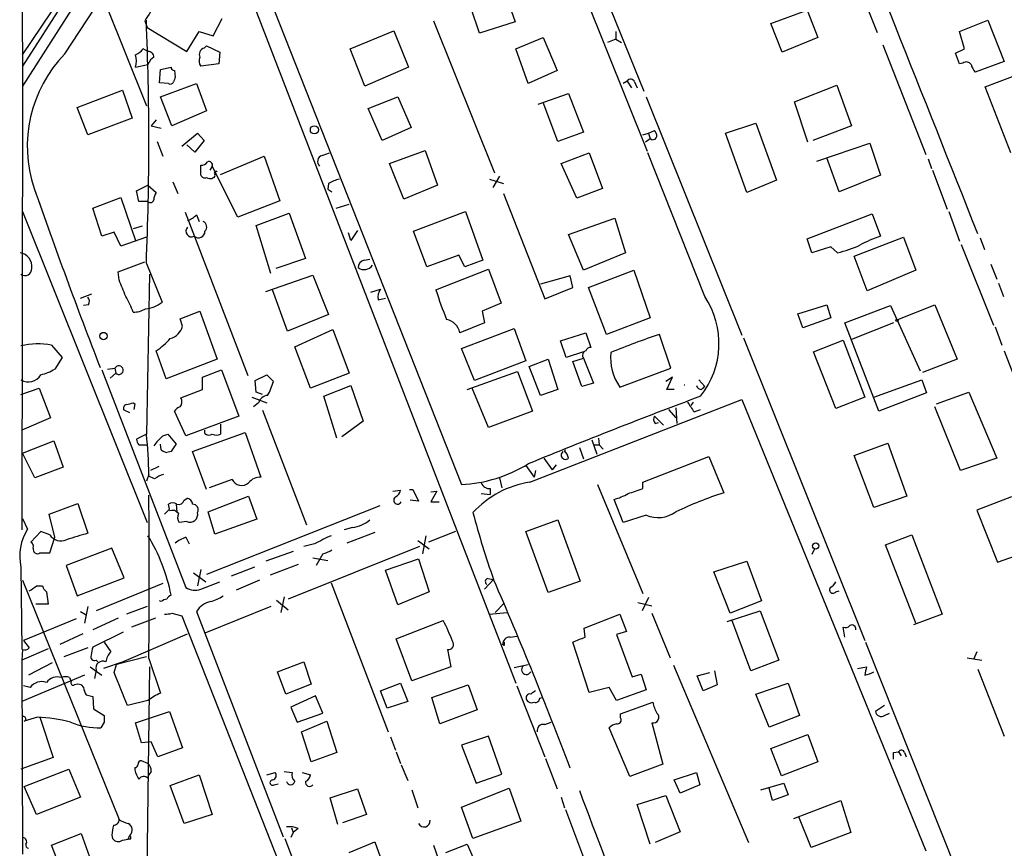
# Model space of a CAD drawing. Extents: x 6 to 969, y 5 to 890.
# Drawn here: x 31 to 132, y 261 to 346 of the extents above; entities that cross this region are included whole.
import ezdxf

# ---------------------------------------------------------------- set-up
doc = ezdxf.new("R2010")
doc.units = 0
doc.header["$MEASUREMENT"] = 0
doc.layers.add('MAIN', color=5, linetype='CONTINUOUS')

msp = doc.modelspace()

# ---------------------------------------------------------------- linework, layer by layer
at = {"layer": 'MAIN'}
for p, q in [((64.0927, 391.414), (30.988, 339.598)), ((80.8567, 368.4693), (95.0807, 332.9093)), ((30.8187, 366.014), (30.988, 339.598)), ((35.306, 342.9), (48.9373, 363.728)), ((30.988, 342.8153), (43.0107, 360.68)), ((51.7313, 360.2566), (76.0307, 298.704)), ((89.7467, 351.4513), (94.742, 339.09)), ((116.332, 351.1126), (118.7027, 345.1013)), ((53.7633, 350.4353), (81.6187, 278.2993)), ((35.1367, 348.1493), (30.988, 341.63)), ((39.4547, 348.1493), (43.688, 337.566)), ((80.772, 348.4033), (81.534, 346.202)), ((77.8933, 345.0166), (77.0467, 347.5566)), ((107.7807, 346.0326), (111.506, 347.3873)), ((111.506, 347.3873), (112.6067, 344.5933)), ((43.5187, 346.2866), (43.7727, 345.6093)), ((50.546, 344.7626), (51.4773, 346.5406)), ((73.152, 346.2866), (79.4173, 330.708)), ((81.534, 346.202), (77.8933, 345.0166)), ((108.966, 343.0693), (107.7807, 346.0326)), ((127.1693, 345.186), (130.048, 346.3713)), ((130.048, 346.3713), (131.7413, 342.138)), ((43.7727, 345.6093), (47.8367, 343.154)), ((47.8367, 343.154), (49.1067, 345.186)), ((49.1067, 345.186), (50.546, 344.7626)), ((64.6007, 343.408), (69.088, 345.2706)), ((69.088, 345.2706), (70.612, 341.5453)), ((91.8633, 345.186), (91.8633, 344.424)), ((127.6773, 343.408), (127.1693, 345.186)), ((49.6147, 343.4926), (49.8687, 343.7466)), ((49.8687, 343.7466), (51.2233, 343.0693)), ((81.6187, 343.408), (84.4127, 344.5933)), ((84.4127, 344.5933), (85.852, 341.2066)), ((91.8633, 344.424), (91.0167, 344.0853)), ((91.8633, 344.424), (92.456, 344.0853)), ((112.6067, 344.5933), (108.966, 343.0693)), ((119.2953, 343.8313), (123.698, 332.5706)), ((43.8573, 343.154), (43.3493, 343.408)), ((51.2233, 343.0693), (51.1387, 341.884)), ((66.1247, 339.598), (64.6007, 343.408)), ((82.8887, 339.852), (81.6187, 343.408)), ((126.746, 342.9846), (127.6773, 343.408)), ((127.1693, 341.884), (126.746, 342.9846)), ((42.5873, 341.5453), (43.8573, 341.7993)), ((44.1113, 342.3073), (43.8573, 341.7993)), ((44.45, 342.5613), (44.1113, 342.3073)), ((51.1387, 341.884), (49.276, 341.63)), ((127.508, 341.9686), (127.1693, 341.884)), ((131.7413, 342.138), (128.778, 341.0373)), ((45.0427, 339.9366), (45.1273, 341.2913)), ((45.1273, 341.2913), (46.228, 341.5453)), ((46.5667, 341.2066), (46.6513, 340.5293)), ((70.612, 341.5453), (66.1247, 339.598)), ((85.852, 341.2066), (82.8887, 339.852)), ((129.794, 339.5133), (133.604, 340.9526)), ((30.988, 339.598), (30.9033, 294.0473)), ((45.974, 339.852), (45.0427, 339.9366)), ((45.1273, 338.4973), (48.8527, 339.852)), ((48.8527, 339.852), (49.8687, 337.058)), ((93.0487, 340.106), (92.6253, 339.852)), ((93.0487, 340.106), (93.472, 339.4286)), ((93.8107, 340.0213), (94.0647, 339.4286)), ((110.236, 337.9893), (114.554, 339.6826)), ((114.554, 339.6826), (116.078, 335.534)), ((36.576, 337.3966), (41.2327, 339.1746)), ((41.2327, 339.1746), (42.2487, 336.296)), ((83.9047, 337.7353), (87.0373, 338.836)), ((87.0373, 338.836), (88.5613, 334.8566)), ((132.4187, 332.74), (129.794, 339.5133)), ((46.3127, 335.534), (45.1273, 338.4973)), ((66.4633, 337.312), (69.5113, 338.4973)), ((69.5113, 338.4973), (70.866, 335.3646)), ((85.9367, 333.9253), (84.4127, 337.9046)), ((94.996, 338.4973), (104.8173, 314.0286)), ((111.5907, 333.8406), (110.236, 337.9893)), ((37.6767, 334.6026), (36.576, 337.3966)), ((49.8687, 337.058), (46.3127, 335.534)), ((67.9027, 334.01), (66.4633, 337.312)), ((42.2487, 336.296), (37.6767, 334.6026)), ((44.704, 336.1266), (44.196, 335.534)), ((103.124, 334.772), (106.2567, 335.788)), ((106.2567, 335.788), (108.3733, 329.946)), ((44.196, 335.534), (45.212, 335.28)), ((47.3287, 333.4173), (48.9373, 334.772)), ((48.9373, 334.772), (49.6147, 334.01)), ((70.866, 335.3646), (67.9027, 334.01)), ((88.5613, 334.8566), (85.9367, 333.9253)), ((94.6573, 334.6026), (95.25, 334.772)), ((95.25, 334.772), (95.8427, 335.026)), ((95.25, 334.772), (95.4193, 334.1793)), ((105.3253, 328.676), (103.124, 334.772)), ((116.078, 335.534), (112.0987, 334.01)), ((44.7887, 333.9253), (45.3813, 332.4013)), ((48.6833, 332.8246), (47.8367, 333.5866)), ((49.6147, 334.01), (48.6833, 332.8246)), ((95.4193, 334.1793), (94.9113, 333.8406)), ((95.5887, 334.0946), (95.4193, 334.1793)), ((112.522, 331.8933), (117.9407, 333.756)), ((117.9407, 333.756), (119.0413, 330.454)), ((61.722, 332.486), (62.484, 332.74)), ((68.6647, 331.6393), (72.3053, 332.994)), ((72.3053, 332.994), (73.5753, 329.438)), ((86.2753, 331.6393), (89.154, 332.74)), ((89.154, 332.74), (90.5087, 329.0993)), ((101.0073, 318.008), (95.1653, 332.74)), ((51.308, 330.5386), (55.7953, 332.4013)), ((55.7953, 332.4013), (57.404, 327.8293)), ((70.104, 327.9986), (68.6647, 331.6393)), ((87.884, 328.0833), (86.2753, 331.6393)), ((114.808, 328.7606), (113.538, 332.232)), ((123.952, 332.1473), (124.2907, 331.1313)), ((49.276, 330.454), (49.276, 331.47)), ((50.4613, 331.3853), (50.2073, 330.962)), ((53.086, 326.136), (50.4613, 331.3853)), ((124.3753, 330.962), (125.8993, 326.9826)), ((46.3973, 329.7766), (46.9053, 328.5913)), ((50.546, 330.2), (50.4613, 330.1153)), ((62.3993, 329.6073), (62.3147, 329.0146)), ((78.9093, 330.0306), (80.3487, 329.6073)), ((79.9253, 330.3693), (79.248, 329.184)), ((108.3733, 329.946), (105.3253, 328.676)), ((119.0413, 330.454), (114.808, 328.7606)), ((42.672, 328.8453), (43.8573, 329.438)), ((42.926, 327.7446), (42.672, 328.8453)), ((43.8573, 329.438), (44.704, 328.676)), ((62.3147, 329.0146), (62.738, 328.7606)), ((73.5753, 329.438), (70.104, 327.9986)), ((80.3487, 328.5913), (84.582, 317.754)), ((90.5087, 329.0993), (87.884, 328.0833)), ((38.1847, 327.0673), (41.0633, 328.168)), ((41.0633, 328.168), (42.5873, 323.7653)), ((43.8573, 327.7446), (42.926, 327.7446)), ((57.404, 327.8293), (53.086, 326.136)), ((63.1613, 327.0673), (64.516, 327.4906)), ((30.988, 326.7286), (43.7727, 294.8093)), ((39.116, 324.1886), (38.1847, 327.0673)), ((47.6673, 326.644), (54.102, 309.88)), ((54.9487, 325.2893), (58.3353, 326.5593)), ((58.3353, 326.5593), (60.0287, 321.9026)), ((71.12, 324.6966), (76.454, 326.7286)), ((76.454, 326.7286), (78.232, 321.7333)), ((111.506, 323.9346), (118.1947, 326.4746)), ((118.1947, 326.4746), (119.0413, 324.1886)), ((126.0687, 326.7286), (127.1693, 323.6806)), ((48.8527, 326.39), (49.1067, 325.7126)), ((87.0373, 324.358), (91.7787, 326.0513)), ((91.7787, 326.0513), (92.8793, 322.4953)), ((40.386, 324.612), (39.116, 324.1886)), ((41.0633, 323.1726), (40.386, 324.612)), ((43.2647, 325.2046), (42.3333, 324.9506)), ((56.4727, 320.3786), (54.9487, 325.2893)), ((64.6853, 323.7653), (64.4313, 324.5273)), ((65.3627, 324.7813), (64.6853, 323.7653)), ((72.4747, 321.056), (71.12, 324.6966)), ((43.688, 324.104), (41.0633, 323.1726)), ((88.5613, 320.7173), (87.0373, 324.358)), ((112.014, 322.4953), (111.506, 323.9346)), ((116.332, 322.1566), (121.412, 324.104)), ((121.412, 324.104), (122.682, 320.7173)), ((129.286, 324.0193), (129.7093, 322.834)), ((92.8793, 322.4953), (88.5613, 320.7173)), ((113.9613, 323.088), (112.014, 322.4953)), ((114.6387, 322.4953), (113.9613, 323.088)), ((127.3387, 323.342), (130.6407, 315.0446)), ((40.8093, 320.548), (43.5187, 321.564)), ((43.688, 321.3946), (45.2967, 317.4153)), ((60.0287, 321.9026), (56.9807, 320.8866)), ((66.04, 321.7333), (66.6327, 321.818)), ((75.7767, 322.2413), (72.4747, 321.056)), ((76.3693, 321.056), (75.7767, 322.2413)), ((78.232, 321.7333), (76.3693, 321.056)), ((117.6867, 318.6006), (116.332, 322.1566)), ((40.894, 319.7013), (40.8093, 320.548)), ((73.406, 318.6853), (78.8247, 320.802)), ((78.8247, 320.802), (80.0947, 317.3306)), ((89.0693, 318.9393), (93.726, 320.7173)), ((93.726, 320.7173), (95.4193, 315.8066)), ((122.682, 320.7173), (117.6867, 318.6006)), ((130.3867, 321.31), (130.9793, 319.786)), ((44.0267, 320.294), (43.688, 303.8686)), ((55.9647, 318.516), (60.7907, 320.2093)), ((60.7907, 320.2093), (62.3993, 316.1453)), ((87.2067, 320.1246), (84.1587, 319.278)), ((87.4607, 318.9393), (87.2067, 320.1246)), ((58.166, 314.452), (56.642, 318.6853)), ((66.7173, 318.4313), (67.7333, 318.77)), ((84.582, 317.754), (87.4607, 318.9393)), ((90.932, 314.1133), (89.0693, 318.9393)), ((131.1487, 319.3626), (131.6567, 318.008)), ((36.9147, 317.8386), (38.1, 318.262)), ((67.4793, 317.6693), (68.2413, 317.8386)), ((37.7613, 317.1613), (37.2533, 317.0766)), ((47.1593, 315.722), (49.1913, 316.484)), ((49.1913, 316.484), (50.9693, 311.5733)), ((80.0947, 317.3306), (78.1473, 316.484)), ((78.1473, 316.484), (78.4013, 315.2986)), ((110.5747, 316.23), (113.538, 317.1613)), ((113.538, 317.1613), (113.9613, 315.8066)), ((115.4007, 315.2986), (120.0573, 317.0766)), ((120.0573, 317.0766), (123.1053, 310.388)), ((120.8193, 315.6373), (124.6293, 317.1613)), ((124.6293, 317.1613), (126.9153, 311.5733)), ((47.4133, 314.96), (47.1593, 315.722)), ((62.3993, 316.1453), (58.166, 314.452)), ((95.4193, 315.8066), (90.932, 314.1133)), ((111.0827, 314.7906), (110.5747, 316.23)), ((113.9613, 315.8066), (111.0827, 314.7906)), ((58.928, 312.8433), (62.8227, 314.6213)), ((62.8227, 314.6213), (64.516, 310.134)), ((78.4013, 315.2986), (75.8613, 314.2826)), ((76.0307, 312.674), (81.4493, 314.706)), ((81.4493, 314.706), (82.6347, 311.404)), ((118.872, 306.2393), (115.4007, 315.2986)), ((120.396, 315.2986), (116.078, 313.6053)), ((130.81, 314.8753), (131.4873, 313.0126)), ((86.1907, 313.436), (88.8153, 314.2826)), ((86.7833, 311.7426), (86.1907, 313.436)), ((88.8153, 314.2826), (89.3233, 312.7586)), ((97.536, 310.642), (96.3507, 314.1133)), ((104.9867, 313.7746), (117.4327, 282.702)), ((112.1833, 312.3353), (115.2313, 313.5206)), ((115.2313, 313.5206), (117.4327, 307.6786)), ((33.9513, 313.0126), (35.052, 311.7426)), ((45.72, 309.5413), (44.704, 312.42)), ((60.5367, 308.61), (58.928, 312.8433)), ((77.3853, 309.372), (76.0307, 312.674)), ((88.5613, 312.3353), (86.7833, 311.7426)), ((114.4693, 306.4933), (112.1833, 312.3353)), ((131.7413, 312.42), (133.1807, 308.6946)), ((35.052, 311.7426), (34.29, 310.5573)), ((50.9693, 311.5733), (45.72, 309.5413)), ((82.6347, 311.404), (77.3853, 309.372)), ((82.9733, 310.8113), (84.9207, 311.5733)), ((84.9207, 311.5733), (85.9367, 308.4406)), ((87.4607, 311.3193), (88.5613, 311.658)), ((88.392, 308.7793), (87.4607, 311.3193)), ((88.5613, 311.658), (89.5773, 309.118)), ((126.9153, 311.5733), (123.3593, 310.2186)), ((39.116, 310.4726), (47.752, 288.1206)), ((39.7087, 310.5573), (40.4707, 310.642)), ((40.4707, 310.642), (40.5553, 310.134)), ((49.4453, 309.7106), (51.3927, 310.4726)), ((51.3927, 310.4726), (53.1707, 305.7313)), ((76.6233, 308.4406), (81.788, 310.3033)), ((81.788, 310.3033), (83.312, 306.2393)), ((84.1587, 307.848), (82.9733, 310.8113)), ((92.2867, 308.6946), (97.536, 310.642)), ((40.5553, 310.134), (39.9627, 309.626)), ((49.4453, 308.4406), (49.4453, 309.7106)), ((54.864, 309.372), (56.0493, 309.9646)), ((54.9487, 308.1866), (54.864, 309.372)), ((56.0493, 309.9646), (56.7267, 309.2873)), ((64.516, 310.134), (60.5367, 308.61)), ((97.7053, 309.7106), (97.028, 309.2873)), ((97.1127, 308.4406), (97.7053, 309.7106)), ((100.4147, 309.4566), (101.0073, 308.7793)), ((118.364, 307.6786), (123.2747, 309.4566)), ((123.2747, 309.4566), (123.7827, 308.102)), ((30.8187, 307.9326), (32.6813, 308.61)), ((32.6813, 308.61), (33.8667, 305.562)), ((47.244, 307.594), (49.4453, 308.4406)), ((61.8913, 307.7633), (64.6853, 308.864)), ((64.6853, 308.864), (65.9553, 305.2233)), ((78.8247, 304.546), (77.1313, 308.61)), ((85.9367, 308.4406), (84.1587, 307.848)), ((89.5773, 309.118), (88.392, 308.7793)), ((97.8747, 308.4406), (97.1127, 308.4406)), ((54.5253, 307.6786), (56.0493, 307.086)), ((55.626, 307.9326), (54.9487, 308.1866)), ((63.246, 303.4453), (61.8913, 307.7633)), ((83.058, 298.958), (104.8173, 307.4246)), ((104.8173, 307.4246), (123.698, 261.112)), ((117.4327, 307.6786), (114.4693, 306.4933)), ((123.7827, 308.102), (118.872, 306.2393)), ((124.7987, 307.0013), (128.1007, 308.1866)), ((128.1007, 308.1866), (130.9793, 301.4133)), ((41.9947, 306.07), (41.402, 306.324)), ((42.3333, 307.086), (42.5027, 307.0013)), ((42.5027, 307.0013), (42.418, 306.4086)), ((47.752, 303.6993), (46.5667, 306.2393)), ((55.2027, 307.086), (54.6947, 306.6626)), ((55.626, 306.324), (60.1133, 294.5553)), ((83.312, 306.2393), (78.8247, 304.546)), ((97.282, 306.4086), (98.044, 305.562)), ((98.044, 306.578), (98.1287, 304.9693)), ((99.822, 307.1706), (99.568, 306.832)), ((99.9067, 306.1546), (100.584, 306.4086)), ((127.254, 300.1433), (124.6293, 306.6626)), ((33.8667, 305.562), (30.9033, 304.292)), ((53.1707, 305.7313), (47.752, 303.6993)), ((65.9553, 305.2233), (63.754, 303.6146)), ((95.8427, 305.7313), (96.774, 304.8)), ((49.6993, 303.9533), (49.6993, 304.292)), ((51.308, 304.8846), (51.308, 303.8686)), ((95.9273, 304.9693), (96.266, 305.054)), ((43.688, 303.8686), (42.672, 303.3606)), ((45.3813, 303.6993), (45.8893, 303.8686)), ((45.8893, 303.8686), (46.736, 302.8526)), ((48.4293, 302.0906), (53.848, 304.038)), ((53.848, 304.038), (55.4567, 299.466)), ((89.408, 303.276), (89.916, 301.8366)), ((90.0853, 303.4453), (90.17, 302.768)), ((30.988, 301.9213), (34.2053, 303.1913)), ((34.2053, 303.1913), (35.1367, 300.482)), ((42.926, 302.768), (43.7727, 302.768)), ((45.212, 302.26), (45.1273, 302.8526)), ((86.6987, 302.26), (86.614, 302.1753)), ((88.138, 302.514), (88.5613, 301.3286)), ((89.5773, 302.768), (90.17, 302.768)), ((90.17, 302.768), (90.5933, 302.3446)), ((116.332, 301.6673), (119.8033, 302.9373)), ((119.8033, 302.9373), (121.7507, 297.5186)), ((32.258, 299.3813), (30.988, 301.9213)), ((46.228, 302.0906), (45.8047, 302.006)), ((49.8687, 298.196), (48.4293, 302.0906)), ((84.4973, 301.4133), (85.344, 300.228)), ((94.6573, 298.958), (101.4307, 301.5826)), ((101.4307, 301.5826), (102.9547, 297.8573)), ((118.364, 296.3333), (116.332, 301.6673)), ((130.9793, 301.4133), (127.254, 300.1433)), ((35.1367, 300.482), (32.258, 299.3813)), ((44.958, 300.5666), (44.1113, 300.1433)), ((82.6347, 300.6513), (83.4813, 299.466)), ((85.7673, 300.736), (85.344, 300.228)), ((43.942, 299.72), (43.688, 299.0426)), ((44.5347, 299.2966), (43.942, 299.5506)), ((52.4933, 299.212), (50.1227, 298.3653)), ((79.9253, 299.3813), (80.1793, 298.3653)), ((83.6507, 300.1433), (83.4813, 299.466)), ((70.6967, 298.196), (71.0353, 298.196)), ((71.0353, 298.196), (71.628, 297.0106)), ((78.994, 298.2806), (78.994, 297.688)), ((90.0007, 298.704), (94.6573, 287.528)), ((94.6573, 298.2806), (94.6573, 298.958)), ((47.5827, 297.0953), (47.8367, 297.2646)), ((50.038, 295.91), (54.1867, 297.5186)), ((54.1867, 297.5186), (55.0333, 295.148)), ((69.0033, 298.0266), (69.7653, 298.1113)), ((72.898, 297.942), (73.4907, 298.0266)), ((73.4907, 298.0266), (72.898, 296.926)), ((78.0627, 297.7726), (78.994, 297.688)), ((92.6253, 294.8093), (91.694, 297.18)), ((121.7507, 297.5186), (118.364, 296.3333)), ((132.5033, 297.434), (128.9473, 296.0793)), ((33.6973, 295.656), (36.6607, 296.7566)), ((36.6607, 296.7566), (37.6767, 293.7086)), ((46.0587, 296.164), (45.974, 296.672)), ((46.736, 296.672), (46.8207, 295.91)), ((67.6487, 296.5026), (49.8687, 289.4753)), ((71.628, 297.0106), (70.7813, 297.0953)), ((72.898, 296.926), (73.7447, 296.926)), ((30.988, 295.2326), (31.496, 294.132)), ((34.29, 293.2853), (33.6973, 295.656)), ((50.7153, 293.624), (50.038, 295.91)), ((55.0333, 295.148), (50.7153, 293.624)), ((94.996, 295.5713), (92.6253, 294.8093)), ((128.9473, 296.0793), (131.064, 290.7453)), ((47.8367, 294.894), (47.0747, 294.8093)), ((64.8547, 294.3013), (64.008, 294.0473)), ((82.6347, 293.878), (85.9367, 295.0633)), ((85.9367, 295.0633), (88.2227, 288.798)), ((32.8507, 293.878), (31.8347, 292.7773)), ((33.782, 293.5393), (32.8507, 293.878)), ((33.782, 291.6766), (34.29, 293.2853)), ((47.752, 293.2853), (48.0907, 292.608)), ((67.1407, 293.7933), (64.262, 292.6926)), ((72.39, 293.4546), (72.0513, 291.592)), ((75.438, 293.878), (72.644, 292.7773)), ((84.9207, 287.6126), (82.6347, 293.878)), ((119.5493, 292.5233), (122.2587, 293.5393)), ((122.2587, 293.5393), (125.3913, 285.4113)), ((40.132, 292.1846), (35.4753, 290.4066)), ((41.402, 289.1366), (40.132, 292.1846)), ((71.7127, 292.354), (58.2507, 286.9353)), ((60.96, 292.608), (59.8593, 292.354)), ((71.5433, 292.9466), (72.7287, 292.1)), ((112.268, 292.1), (112.014, 291.5073)), ((122.682, 284.48), (119.5493, 292.5233)), ((32.766, 291.6766), (33.782, 291.6766)), ((58.7587, 291.846), (55.9647, 290.83)), ((60.7907, 291.1686), (62.3147, 290.9146)), ((61.8067, 291.592), (61.1293, 290.4066)), ((68.2413, 289.8986), (71.628, 291.084)), ((71.628, 291.084), (72.7287, 287.6973)), ((131.064, 290.7453), (134.7047, 292.0153)), ((30.8187, 290.2373), (30.9033, 281.7706)), ((35.4753, 290.4066), (36.576, 287.274)), ((54.7793, 290.2373), (52.4087, 289.306)), ((59.2667, 290.4913), (56.388, 289.3906)), ((101.9387, 289.7293), (105.3253, 290.83)), ((105.3253, 290.83), (106.8493, 286.766)), ((36.576, 287.274), (41.402, 289.1366)), ((48.514, 289.6446), (49.784, 288.7133)), ((49.276, 289.9833), (48.9373, 288.29)), ((69.5113, 286.3426), (68.2413, 289.8986)), ((78.74, 289.052), (79.3327, 288.9673)), ((103.632, 285.496), (101.9387, 289.7293)), ((30.988, 288.8826), (40.894, 264.3293)), ((32.4273, 288.29), (33.02, 288.29)), ((45.3813, 288.544), (38.5233, 285.75)), ((49.276, 287.9513), (51.2233, 288.7133)), ((55.2873, 288.8826), (52.9167, 287.8666)), ((62.6533, 288.6286), (68.4953, 273.304)), ((79.3327, 288.9673), (78.4013, 287.9513)), ((88.2227, 288.798), (84.9207, 287.6126)), ((33.4433, 287.6973), (33.6127, 286.4273)), ((57.8273, 287.1893), (57.4887, 285.5806)), ((72.7287, 287.6973), (69.5113, 286.3426)), ((95.25, 287.1046), (94.5727, 285.75)), ((114.4693, 287.6973), (114.808, 287.782)), ((33.6127, 286.4273), (32.3427, 286.4273)), ((37.6767, 286.1733), (37.338, 284.48)), ((43.7727, 286.1733), (41.656, 285.4113)), ((45.212, 286.6813), (45.0427, 286.766)), ((56.4727, 286.1733), (49.6993, 283.464)), ((57.0653, 286.8506), (58.2507, 285.8346)), ((79.502, 285.5806), (80.4333, 286.512)), ((94.1493, 286.5966), (95.5887, 286.258)), ((106.8493, 286.766), (103.632, 285.496)), ((36.9147, 285.6653), (37.5073, 285.3266)), ((46.3127, 285.496), (47.3287, 285.242)), ((47.3287, 285.242), (60.7907, 251.0366)), ((48.8527, 285.6653), (57.7427, 262.5513)), ((78.9093, 285.4113), (80.6873, 285.5806)), ((88.646, 283.972), (92.2867, 285.4113)), ((92.2867, 285.4113), (92.964, 283.6333)), ((95.5887, 285.496), (97.4513, 280.924)), ((103.2933, 284.6493), (106.68, 285.75)), ((106.68, 285.75), (108.6273, 280.67)), ((125.3913, 285.4113), (122.428, 284.3106)), ((36.4913, 284.9033), (31.0727, 282.702)), ((40.8093, 284.988), (38.1847, 283.8026)), ((44.6193, 284.988), (42.164, 284.0566)), ((69.342, 282.8713), (74.168, 284.734)), ((105.7487, 279.5693), (103.8013, 284.8186)), ((115.4007, 283.0406), (115.2313, 284.0566)), ((37.1687, 283.3793), (34.798, 282.2786)), ((41.3173, 283.5486), (38.1847, 282.0246)), ((40.64, 280.2466), (47.9213, 283.3793)), ((81.026, 283.0406), (81.7033, 283.1253)), ((88.7307, 283.0406), (88.646, 283.972)), ((92.964, 283.6333), (91.948, 283.2946)), ((91.948, 283.2946), (93.5567, 278.9766)), ((31.0727, 282.702), (31.6653, 281.94)), ((39.37, 282.5326), (40.0473, 281.5166)), ((70.9507, 278.5533), (69.342, 282.8713)), ((80.4333, 282.194), (80.264, 282.2786)), ((89.154, 277.368), (87.4607, 282.5326)), ((117.5173, 282.5326), (126.8307, 259.1646)), ((33.6127, 281.8553), (30.9033, 280.67)), ((30.988, 281.7706), (30.9033, 280.67)), ((37.6767, 281.94), (35.2213, 281.0086)), ((43.688, 281.0086), (40.64, 280.2466)), ((74.5913, 281.7706), (74.93, 279.9926)), ((128.9473, 281.5166), (128.6087, 280.7546)), ((30.9033, 280.67), (30.988, 260.7733)), ((34.036, 280.416), (31.5807, 279.146)), ((37.9307, 279.9926), (39.116, 279.146)), ((38.5233, 280.67), (38.6927, 280.5006)), ((41.3173, 280.5006), (39.2853, 279.8233)), ((40.386, 279.4), (40.64, 280.2466)), ((44.0267, 279.9926), (43.688, 256.6246)), ((43.942, 280.8393), (45.1273, 277.2833)), ((57.15, 279.4846), (59.8593, 280.5006)), ((59.8593, 280.5006), (60.6213, 278.2146)), ((74.93, 279.9926), (70.9507, 278.5533)), ((81.4493, 279.908), (82.8887, 280.2466)), ((97.79, 280.162), (105.4947, 261.9586)), ((108.6273, 280.67), (105.7487, 279.5693)), ((116.6707, 279.8233), (117.602, 279.9926)), ((127.9313, 280.924), (129.4553, 280.67)), ((37.338, 279.146), (30.9033, 276.4366)), ((38.5233, 279.654), (38.354, 278.8073)), ((57.9967, 277.1986), (57.15, 279.4846)), ((93.5567, 278.9766), (94.488, 279.2306)), ((94.488, 279.2306), (94.996, 277.622)), ((100.2453, 279.0613), (101.5153, 279.4)), ((100.838, 277.5373), (100.2453, 279.0613)), ((102.0233, 279.5693), (102.2773, 278.13)), ((129.032, 279.7386), (131.7413, 272.8806)), ((31.75, 277.876), (31.0727, 278.0453)), ((35.814, 278.892), (35.9833, 278.4686)), ((36.9993, 278.13), (37.2533, 277.876)), ((60.6213, 278.2146), (57.9967, 277.1986)), ((67.7333, 277.5373), (69.7653, 278.2993)), ((69.7653, 278.2993), (70.5273, 276.4366)), ((72.9827, 276.86), (76.708, 278.13)), ((76.708, 278.13), (77.6393, 275.59)), ((81.7033, 278.0453), (84.582, 270.764)), ((102.2773, 278.13), (100.838, 277.5373)), ((106.2567, 277.1986), (109.5587, 278.2993)), ((109.5587, 278.2993), (110.744, 274.9973)), ((37.5073, 277.114), (38.1847, 276.9446)), ((38.1847, 276.9446), (38.2693, 275.6746)), ((61.0447, 277.0293), (58.5047, 275.844)), ((61.8067, 275.2513), (61.0447, 277.0293)), ((68.4107, 275.7593), (67.7333, 277.5373)), ((91.186, 277.876), (89.154, 277.368)), ((91.948, 276.5213), (91.186, 277.876)), ((94.996, 277.622), (91.948, 276.5213)), ((107.6113, 273.812), (106.2567, 277.1986)), ((43.8573, 276.5213), (41.7407, 276.0133)), ((70.5273, 276.4366), (68.4107, 275.7593)), ((73.8293, 274.1506), (72.9827, 276.86)), ((84.074, 276.7753), (84.328, 276.86)), ((92.3713, 275.1666), (95.6733, 276.352)), ((119.4647, 276.0133), (118.5333, 275.4206)), ((38.2693, 275.6746), (39.37, 274.9973)), ((42.5873, 274.2353), (46.0587, 275.4206)), ((46.0587, 275.4206), (47.4133, 271.6953)), ((58.5047, 275.844), (59.182, 274.32)), ((59.182, 274.32), (61.8067, 275.2513)), ((77.6393, 275.59), (73.8293, 274.1506)), ((92.3713, 274.7433), (92.3713, 275.1666)), ((110.744, 274.9973), (107.6113, 273.812)), ((119.4647, 274.9973), (119.9727, 275.2513)), ((32.512, 274.828), (31.1573, 274.4046)), ((32.766, 274.828), (34.1207, 270.6793)), ((39.37, 274.32), (39.0313, 273.7273)), ((43.18, 272.2033), (42.5873, 274.2353)), ((59.6053, 273.304), (62.23, 274.4046)), ((62.23, 274.4046), (63.246, 271.1873)), ((84.582, 274.066), (85.2593, 274.32)), ((95.5887, 274.2353), (96.6893, 270.002)), ((60.6213, 270.256), (59.6053, 273.304)), ((78.8247, 272.8806), (76.0307, 271.9493)), ((80.1793, 268.986), (78.8247, 272.8806)), ((93.3027, 268.732), (91.186, 273.7273)), ((107.7807, 271.6106), (111.5907, 273.05)), ((111.5907, 273.05), (112.6067, 270.256)), ((44.196, 272.288), (43.18, 272.2033)), ((44.8733, 270.764), (44.196, 272.288)), ((68.7493, 272.796), (69.2573, 271.4413)), ((76.0307, 271.9493), (77.5547, 268.0546)), ((47.4133, 271.6953), (44.8733, 270.764)), ((63.246, 271.1873), (60.6213, 270.256)), ((69.342, 271.272), (69.7653, 270.0866)), ((108.8813, 268.8166), (107.7807, 271.6106)), ((120.396, 271.1873), (120.904, 271.272)), ((120.904, 271.272), (121.158, 270.8486)), ((121.4967, 271.1873), (121.666, 270.764)), ((34.1207, 270.6793), (30.8187, 269.494)), ((43.8573, 270.0866), (43.18, 270.3406)), ((69.85, 269.9173), (70.5273, 268.3086)), ((84.6667, 270.5946), (85.852, 267.462)), ((96.6893, 270.002), (93.3027, 268.732)), ((112.6067, 270.256), (108.8813, 268.8166)), ((31.1573, 267.716), (35.7293, 269.494)), ((35.7293, 269.494), (36.9147, 266.6153)), ((42.5027, 269.6633), (42.5027, 269.4093)), ((43.8573, 268.5626), (43.942, 268.9013)), ((44.196, 269.24), (43.942, 268.9013)), ((46.1433, 267.8006), (49.1067, 268.9013)), ((49.1067, 268.9013), (50.4613, 264.8373)), ((56.0493, 268.9013), (56.896, 269.1553)), ((57.8273, 269.24), (58.674, 269.1553)), ((59.69, 269.1553), (60.5367, 268.9013)), ((77.5547, 268.0546), (80.1793, 268.986)), ((97.8747, 268.3933), (100.1607, 269.1553)), ((100.1607, 269.1553), (100.4993, 267.8853)), ((56.8113, 267.8853), (57.2347, 267.97)), ((98.4673, 267.0386), (97.8747, 268.3933)), ((100.4993, 267.8853), (98.4673, 267.0386)), ((106.7647, 267.3773), (109.1353, 268.0546)), ((109.1353, 268.0546), (109.5587, 266.8693)), ((32.4273, 264.8373), (31.1573, 267.716)), ((47.5827, 263.906), (46.1433, 267.8006)), ((62.5687, 266.5306), (65.3627, 267.462)), ((65.3627, 267.462), (66.294, 264.8373)), ((70.9507, 267.3773), (71.5433, 265.5146)), ((76.0307, 265.5993), (80.9413, 267.5466)), ((80.9413, 267.5466), (82.1267, 264.16)), ((107.95, 266.2766), (107.6113, 267.5466)), ((109.5587, 266.8693), (107.95, 266.2766)), ((36.9147, 266.6153), (32.4273, 264.8373)), ((63.3307, 263.8213), (62.5687, 266.5306)), ((86.2753, 266.6153), (86.614, 265.5146)), ((94.0647, 265.8533), (97.028, 266.7846)), ((95.4193, 261.7893), (94.0647, 265.8533)), ((97.028, 266.7846), (98.4673, 263.0593)), ((110.1513, 264.414), (114.9773, 266.2766)), ((114.9773, 266.2766), (115.9933, 262.9746)), ((50.4613, 264.8373), (47.5827, 263.906)), ((66.294, 264.8373), (63.8387, 263.9906)), ((77.216, 262.382), (76.0307, 265.5993)), ((86.6987, 265.3453), (92.456, 250.19)), ((82.1267, 264.16), (77.216, 262.382)), ((111.9293, 261.4506), (110.6593, 264.5833)), ((33.9513, 261.7046), (36.9993, 262.89)), ((36.9993, 262.89), (39.116, 257.048)), ((58.7587, 262.9746), (58.5047, 262.4666)), ((58.5893, 263.4826), (58.7587, 262.9746)), ((59.2667, 263.398), (58.7587, 262.9746)), ((98.4673, 263.0593), (95.9273, 261.9586)), ((115.9933, 262.9746), (111.9293, 261.4506)), ((40.132, 262.7206), (40.2167, 262.382)), ((41.2327, 262.2126), (41.8253, 262.2973)), ((41.8253, 262.2973), (41.9947, 262.7206)), ((42.0793, 262.2973), (41.8253, 262.2973)), ((57.912, 262.382), (63.4153, 247.9886)), ((64.516, 260.9426), (67.1407, 262.0433)), ((67.1407, 262.0433), (68.326, 258.7413)), ((74.422, 260.9426), (76.6233, 261.7893)), ((76.6233, 261.7893), (77.47, 259.842)), ((36.2373, 255.8626), (33.9513, 261.7046)), ((73.152, 261.7046), (73.9987, 259.334))]:
    msp.add_line(p, q, dxfattribs=at)
for centre, radius in [((60.9416, 335.1084), 0.4197), ((120.7346, 315.5527), 0.1197), ((39.2853, 313.944), 0.3786), ((112.3949, 292.3964), 0.3224)]:
    msp.add_circle(centre, radius, dxfattribs=at)
for centre, radius, start, end in [((-10505.1234, -3887.6367), 11437.9575, 21.6080073, 21.83718981), ((976.0629, -244.5064), 1103.9362, 147.41541, 147.6445906), ((-261.0294, 333.883), 304.9732, 357.653129, 2.346852), ((45.0898, 333.4232), 13.621, 135.913176, 198.508375), ((41.7839, 344.6344), 1.9886, 293.828505, 321.923362), ((40.2607, 342.1803), 2.4117, 344.734046, 15.265954), ((43.8714, 342.5754), 0.5788, 358.604026, 91.395974), ((49.7755, 342.8576), 0.655, 104.210201, 206.893637), ((50.0009, 342.1654), 0.9012, 153.941047, 216.449005), ((127.8506, 341.4799), 0.5968, 32.358529, 125.03213), ((129.9801, 342.2037), 1.675, 193.971531, 224.136456), ((46.5244, 341.503), 0.2994, 171.878017, 278.121983), ((46.1434, 340.1905), 0.3785, 243.414641, 333.448488), ((173.574, 297.9478), 133.8752, 161.45383, 161.682999), ((93.4085, 339.8731), 0.4286, 20.2275, 147.084854), ((95.1392, 334.3737), 0.9594, 3.561805, 42.837328), ((95.6562, 334.5436), 0.4541, 261.450515, 345.942335), ((49.3606, 332.1475), 0.6828, 262.88227, 330.239505), ((50.1226, 331.4953), 0.3561, 342.007697, 118.385751), ((61.9252, 331.8594), 0.6586, 107.967351, 226.039614), ((50.546, 330.4116), 0.2116, 270, 36.875312), ((50.8423, 330.6656), 0.1796, 45, 225), ((49.6993, 330.6232), 0.4558, 201.787406, 291.815414), ((50.2919, 331.0452), 0.9452, 243.402419, 280.324365), ((64.0786, 326.8834), 3.1999, 100.417271, 121.654071), ((595.2456, 526.2503), 596.5894, 199.2969078, 201.1775773), ((45.9746, 327.8291), 1.527, 146.315136, 176.812677), ((44.1028, 328.0071), 0.3595, 226.916663, 344.989525), ((47.0044, 328.2664), 2.6338, 290.372473, 314.567756), ((49.2538, 325.1445), 0.6317, 314.846083, 64.071813), ((48.3351, 324.709), 0.5832, 135.194505, 296.863739), ((49.043, 324.6723), 0.6567, 227.431141, 2.120451), ((122.7891, 312.7999), 11.9895, 108.215371, 119.28325), ((30.4929, 321.0766), 1.439, 352.412724, 80.355056), ((111.5031, 335.7122), 13.5838, 283.346209, 293.523423), ((66.1882, 321.0065), 0.7417, 101.525044, 182.720065), ((31.2316, 320.8455), 0.6889, 233.178338, 3.420182), ((66.0557, 321.7291), 0.9718, 231.240749, 328.773346), ((-382.1052, 149.5245), 455.9479, 21.686239, 21.915415), ((68.8912, 317.9231), 1.4346, 143.817877, 190.19053), ((117.1919, 332.7746), 45.9969, 197.836986, 201.874527), ((37.1915, 317.4837), 0.6547, 330.498273, 42.177148), ((35.6345, 314.2111), 7.0471, 18.089912, 32.601082), ((43.3917, 319.7227), 2.9922, 274.055194, 309.543236), ((93.7406, 313.1772), 8.726, 321.652035, 33.615401), ((42.3805, 318.7728), 2.374, 268.860752, 301.003492), ((74.2103, 313.9864), 1.6774, 10.171028, 79.821644), ((45.6781, 315.4252), 1.7965, 285.007842, 344.992158), ((40.3443, 318.8114), 7.7367, 304.29867, 318.550594), ((124.3405, 231.4203), 87.3016, 108.699853, 112.199371), ((32.5915, 305.3252), 7.8068, 79.968892, 103.125541), ((88.9424, 311.9543), 0.4827, 105.265529, 217.864574), ((89.2556, 312.3098), 0.4539, 81.421795, 165.948448), ((96.8583, 311.792), 5.5221, 175.236186, 214.118851), ((31.496, 315.2984), 5.5031, 284.250882, 300.511471), ((40.8719, 310.4478), 0.4458, 224.745515, 154.170796), ((31.5807, 310.7267), 1.4811, 239.038234, 329.032926), ((51.3929, 310.642), 5.5031, 329.488529, 345.749118), ((98.933, 309.4447), 0.4979, 265.126459, 274.873541), ((100.7204, 309.0191), 0.5808, 195.488731, 264.893097), ((185.5254, 223.9475), 119.7487, 134.893867, 135.123016), ((46.5288, 307.1895), 0.8217, 320.114969, 29.491461), ((56.1922, 306.8268), 1.0229, 93.26186, 165.321156), ((309.6923, -251.2261), 596.8211, 110.5099568, 112.3348845), ((41.7265, 306.5357), 0.3874, 100.48609, 213.119959), ((-0.3494, 476.3028), 174.5169, 283.927584, 284.156799), ((47.4976, 305.5625), 1.1509, 107.093579, 143.981411), ((353.6024, 476.0355), 305.3212, 213.578089, 213.807241), ((96.4125, 305.4089), 0.6547, 150.498273, 222.177148), ((43.629, 303.42), 0.9588, 183.551733, 222.844497), ((3.3286, 299.3155), 40.6154, 0.570634, 6.436545), ((50.5055, 298.0675), 7.6141, 132.298087, 142.683568), ((50.1347, 304.4007), 0.6243, 225.77878, 301.541369), ((50.8847, 304.8856), 1.1016, 247.396939, 292.59826), ((45.8634, 302.9615), 0.9573, 227.120783, 266.484521), ((236.9818, 175.4717), 228.9527, 146.195334, 146.424517), ((86.7225, 301.7358), 0.4507, 128.060103, 314.307773), ((85.4119, 301.0089), 1.675, 13.971531, 44.136456), ((75.3291, 313.1457), 14.4587, 272.78133, 301.522871), ((45.9532, 297.4125), 2.3584, 101.922191, 126.975336), ((53.4781, 299.7329), 1.114, 207.876149, 309.500018), ((55.3965, 297.9379), 1.5293, 87.743981, 142.289319), ((84.6534, 288.9693), 10.1153, 99.074661, 137.329286), ((78.9455, 299.2325), 0.9531, 202.140777, 272.91674), ((-33.0996, 679.0116), 401.5942, 288.320339, 288.549531), ((-716.402, 289.2213), 760.3902, 359.3683994, 0.6316007), ((47.8509, 296.6862), 0.5786, 358.593643, 91.406357), ((69.4834, 297.098), 0.405, 123.937267, 334.865147), ((68.9552, 298.1898), 0.8139, 291.787031, 354.465227), ((90.3379, 302.5179), 5.5075, 284.254498, 300.501835), ((116.2203, 257.2386), 42.73, 108.086442, 115.174425), ((-81.2202, 422.935), 179.6408, 314.885409, 315.114546), ((46.3973, 296.2273), 0.614, 46.405547, 133.587694), ((46.98, 297.2828), 0.6312, 255.382563, 342.71908), ((48.4494, 296.1083), 0.5641, 329.884685, 92.042146), ((46.3551, 295.2471), 0.8041, 37.857486, 111.629402), ((47.7989, 295.3447), 0.9006, 153.921483, 216.475463), ((48.1542, 295.6347), 0.806, 246.797675, 13.679335), ((157.1, 316.7256), 82.5729, 194.661827, 199.643541), ((96.2256, 298.3901), 3.0753, 246.432497, 306.24873), ((35.7824, 291.3803), 5.0936, 147.301135, 192.967553), ((64.3471, 297.9411), 3.675, 277.939163, 308.457228), ((34.9239, 294.2694), 1.3553, 212.593749, 294.00627), ((205.8987, -256.9726), 575.8024, 106.986855, 107.2160409), ((27.6108, 283.6275), 18.9874, 11.332598, 31.168691), ((48.8022, 290.0166), 3.4333, 107.811683, 128.791426), ((72.7959, 271.0515), 24.5921, 114.357784, 118.769608), ((31.6653, 292.3539), 0.456, 338.20559, 68.193924), ((32.517, 292.0501), 0.4489, 162.566031, 303.690068), ((61.3206, 293.8976), 2.3563, 281.905565, 306.980293), ((78.7965, 288.7415), 0.3156, 100.312965, 243.418709), ((-94.9536, 478.536), 228.9529, 303.575455, 303.804638), ((34.1212, 288.629), 1.1522, 197.110772, 233.960562), ((48.6974, 289.6871), 1.8297, 238.888556, 288.434949), ((-322.4329, 114.5119), 438.0072, 20.73387, 23.471539), ((114.173, 287.9089), 0.3642, 144.455006, 324.46781), ((113.1568, 289.433), 1.4969, 298.746399, 331.262154), ((46.5241, 286.6392), 0.778, 112.371722, 157.628278), ((49.0955, 290.9022), 4.3872, 285.826461, 304.208402), ((45.864, 285.9784), 0.9587, 93.546139, 132.848561), ((50.6898, 284.5903), 2.1285, 100.771454, 149.665477), ((45.7201, 287.3574), 1.9535, 265.025178, 287.659526), ((60.155, 277.3054), 15.8603, 19.567581, 27.929048), ((115.4429, 284.6497), 0.6297, 250.365149, 317.709785), ((116.1203, 283.8958), 0.3922, 346.254272, 122.652713), ((80.9836, 282.321), 0.7208, 86.627938, 183.372062), ((-38.9145, 600.3125), 341.9865, 291.686803, 291.915967), ((249.7498, 239.2513), 215.8457, 168.57026, 168.799443), ((74.7042, 282.2786), 0.5204, 257.469998, 40.604877), ((165.0832, 282.3633), 84.6501, 179.885408, 180.114592), ((31.1996, 282.3635), 0.6295, 250.359033, 317.717127), ((38.3751, 281.0298), 0.3891, 157.613458, 292.386542), ((41.0068, 280.4018), 1.4709, 130.718332, 176.148352), ((39.2127, 279.8596), 0.7194, 63.000413, 196.606177), ((82.6951, 279.6954), 0.4947, 129.462993, 334.781618), ((329.172, 237.2434), 215.8457, 168.576788, 168.805966), ((34.544, 277.6219), 1.3388, 71.567758, 145.30214), ((35.3906, 277.875), 1.1016, 67.396939, 112.59826), ((-805.6072, -60.9666), 911.8958, 21.6871109, 21.9162949), ((116.7883, 282.3685), 3.2863, 281.308223, 298.651229), ((32.9353, 277.001), 1.4733, 69.830837, 143.564895), ((36.195, 278.3417), 0.2468, 149.06013, 300.959776), ((36.6606, 277.4945), 0.7201, 61.943894, 118.049084), ((38.7779, 277.9609), 1.527, 183.187323, 213.684864), ((46.906, 272.8795), 4.7494, 111.99384, 129.934081), ((83.0598, 276.8103), 0.3971, 77.948581, 210.963757), ((168.0793, 150.3565), 152.6537, 123.578078, 123.807241), ((83.2273, 276.8601), 0.568, 206.574073, 296.56054), ((83.6131, 276.7941), 0.4613, 253.399492, 357.664214), ((98.8232, 276.9319), 3.2028, 190.43141, 211.649458), ((208.6699, 274.6586), 169.3002, 179.885375, 180.114592), ((95.6965, 274.8164), 0.591, 259.490517, 47.37938), ((119.1277, 275.4922), 0.5987, 186.868619, 304.252736), ((31.0726, 274.6417), 0.2517, 289.658416, 132.262972), ((31.958, 259.5918), 15.2463, 75.020725, 87.917599), ((38.8695, 281.4469), 7.7213, 247.371516, 271.200723), ((84.4381, 273.4479), 0.6346, 76.894405, 193.105595), ((92.3524, 272.5252), 1.675, 103.971531, 134.136456), ((92.0411, 274.5316), 0.3922, 256.268462, 32.665012), ((-48.9539, 270.8487), 169.3502, 359.885409, 0.114558), ((121.1862, 271.1308), 0.3156, 10.312965, 153.418709), ((42.545, 269.9596), 0.2993, 261.875312, 8.143638), ((43.1376, 270.0443), 0.2993, 81.856362, 188.124688), ((43.2105, 269.3368), 0.9902, 354.39016, 49.217958), ((44.8083, 269.8954), 2.3563, 191.905565, 216.980293), ((56.5714, 268.8402), 0.4524, 278.977235, 44.149179), ((59.4219, 268.859), 0.8045, 158.38772, 232.124392), ((59.7262, 268.9801), 0.8143, 291.805329, 354.446932), ((43.4279, 268.1213), 0.6157, 45.783022, 144.598617), ((56.6582, 268.1165), 0.2773, 93.349473, 303.512416), ((58.5047, 268.3155), 0.4331, 192.194529, 347.802677), ((60.4521, 268.1499), 0.4298, 170.073098, 321.994044), ((1107.9202, 649.83), 1089.1697, 200.5619104, 202.1400523), ((40.3154, 264.3152), 0.5788, 268.604026, 1.395974), ((42.3114, 266.2116), 2.3563, 233.019707, 258.094435), ((41.5366, 263.2599), 0.7077, 310.345719, 65.923244), ((72.1917, 264.1766), 0.6253, 205.642988, 6.243053), ((294.2205, 220.903), 257.5067, 170.424926, 170.654106), ((58.3353, 261.1113), 2.4691, 67.83835, 95.904549), ((30.9879, 262.0432), 0.4234, 323.151755, 89.986468), ((31.6652, 261.7046), 0.3489, 165.951809, 255.987648), ((40.7984, 262.7392), 0.6826, 211.552514, 309.513243), ((41.6141, 262.4244), 0.4823, 344.718831, 37.891655)]:
    msp.add_arc(centre, radius, start, end, dxfattribs=at)

doc.saveas('drawing.dxf')
